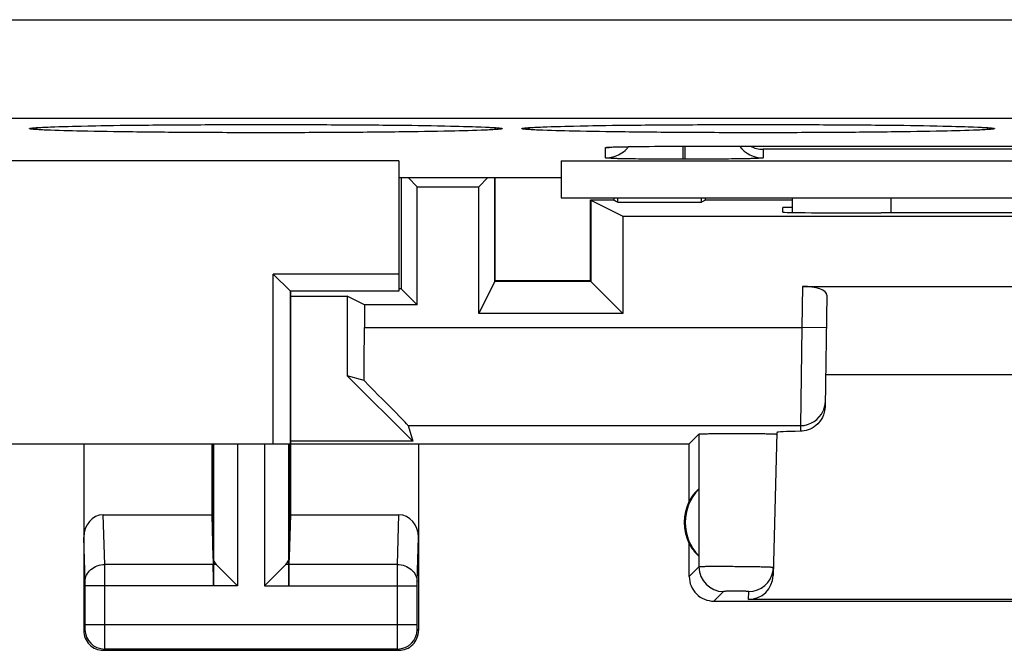
# Model space of a CAD drawing. Units: millimetres. Extents: x -22.4 to 22.4, y -24.5 to 24.5.
# Drawn here: x 0 to 10, y -24.5 to -18.1 of the extents above; entities that cross this region are included whole.
import ezdxf

# ---------------------------------------------------------------- set-up
doc = ezdxf.new("R2010")
doc.units = ezdxf.units.MM
doc.header["$LTSCALE"] = 16.335
doc.layers.get('0').update_dxf_attribs({"linetype": 'CONTINUOUS'})
for name, color, linetype in [('ASSI', 7, 'CONTINUOUS'), ('DRAFT', 7, 'CONTINUOUS'), ('RACCORDO', 7, 'CONTINUOUS')]:
    doc.layers.add(name, color=color, linetype=linetype)

msp = doc.modelspace()

# ---------------------------------------------------------------- linework, layer by layer
at = {"color": 7, "linetype": 'CONTINUOUS'}
for p, q in [((4.037, -19.787), (3.945, -19.695)), ((4.755, -19.695), (4.663, -19.787)), ((4.828, -20.744), (4.828, -19.695)), ((4.037, -19.787), (4.663, -19.787)), ((4.037, -20.987), (4.037, -19.787)), ((4.663, -21.075), (4.663, -19.787)), ((5.5, -19.9), (17, -19.9)), ((6.075, -19.944), (6.075, -19.9)), ((6.925, -19.944), (6.925, -19.9)), ((5.793, -19.922), (6.125, -20.087)), ((5.793, -19.922), (5.794, -20.744)), ((7.749, -20.045), (7.75, -20)), ((7.85, -20), (7.75, -20)), ((6.125, -20.087), (16.375, -20.087)), ((6.125, -20.087), (6.125, -21.075)), ((8.809, -20.053), (8.748, -20.053)), ((4.663, -21.075), (4.828, -20.744)), ((5.794, -20.744), (4.828, -20.744)), ((6.125, -21.075), (5.794, -20.744)), ((7.95, -20.8), (14.55, -20.8)), ((2.75, -20.9), (3.326, -20.9)), ((3.501, -20.987), (3.326, -20.9)), ((3.326, -20.9), (3.326, -21.708)), ((4.037, -20.987), (3.875, -20.825)), ((8.198, -20.891), (8.179, -22.023)), ((4.037, -20.987), (3.501, -20.987)), ((3.501, -20.987), (3.501, -21.217)), ((6.125, -21.075), (4.663, -21.075)), ((14.316, -21.7), (8.184, -21.7)), ((3.498, -21.758), (3.326, -21.708)), ((3.326, -21.708), (3.992, -22.374)), ((3.946, -22.216), (3.992, -22.374)), ((7.69, -22.284), (7.652, -23.74)), ((0.65, -22.4), (0.65, -24.3)), ((1.95, -22.4), (1.95, -23.123)), ((3.992, -22.374), (2.75, -22.374)), ((2.75, -22.4), (6.8, -22.4)), ((2.75, -22.4), (2.75, -23.123)), ((4.05, -22.4), (4.05, -24.3)), ((6.8, -22.4), (6.898, -22.302)), ((6.8, -22.982), (6.8, -22.4)), ((6.896, -22.861), (6.896, -23.539)), ((0.848, -23.123), (1.95, -23.123)), ((1.95, -23.123), (1.963, -23.558)), ((2.75, -23.123), (2.737, -23.558)), ((2.75, -23.123), (3.852, -23.123)), ((6.8, -23.75), (6.8, -23.418)), ((1.997, -23.628), (2.213, -23.844)), ((2.703, -23.628), (2.487, -23.844)), ((7.05, -24), (10.2, -24)), ((10.184, -23.984), (7.402, -23.984)), ((0.85, -24.5), (3.85, -24.5))]:
    msp.add_line(p, q, dxfattribs=at)
at = {"color": 253, "linetype": 'CONTINUOUS'}
for p, q in [((7.95, -20.8), (7.943, -21.217)), ((3.501, -21.217), (7.943, -21.217)), ((7.943, -21.217), (7.93, -22.216)), ((8.193, -21.221), (7.943, -21.217)), ((3.946, -22.216), (7.93, -22.216)), ((7.93, -22.216), (7.929, -22.272)), ((1.963, -22.4), (1.963, -23.558)), ((2.213, -22.4), (2.213, -23.844)), ((2.487, -22.4), (2.487, -23.844)), ((2.737, -22.4), (2.737, -23.558)), ((6.898, -22.302), (6.898, -23.652)), ((0.864, -23.628), (0.848, -23.123)), ((3.836, -23.628), (3.852, -23.123)), ((0.664, -23.801), (0.65, -23.352)), ((4.036, -23.801), (4.05, -23.352)), ((1.997, -23.628), (0.864, -23.628)), ((3.836, -23.628), (2.703, -23.628)), ((6.898, -23.652), (6.8, -23.75)), ((2.213, -23.844), (0.664, -23.844)), ((0.664, -24.237), (0.664, -23.844)), ((0.864, -24.237), (0.864, -23.844)), ((2.487, -23.844), (4.036, -23.844)), ((3.836, -24.237), (3.836, -23.844)), ((4.036, -24.237), (4.036, -23.844)), ((7.148, -23.902), (7.05, -24)), ((7.402, -23.984), (7.404, -23.902)), ((0.65, -24.3), (0.663, -24.287)), ((0.664, -24.237), (4.036, -24.237)), ((4.05, -24.3), (4.037, -24.287)), ((0.85, -24.5), (0.863, -24.487)), ((3.837, -24.487), (0.863, -24.487)), ((3.85, -24.5), (3.837, -24.487))]:
    msp.add_line(p, q, dxfattribs=at)
for centre, radius, start, end in [((7.93, -21.966), 0.25, 270.0028, 336.7388), ((7.148, -23.652), 0.25, 180.021, 269.979), ((0.863, -24.287), 0.2, 180.021, 269.979), ((3.837, -24.287), 0.2, 270.021, 359.979)]:
    msp.add_arc(centre, radius, start, end, dxfattribs=at)
at = {"color": 7, "linetype": 'CONTINUOUS'}
for centre, radius, start, end in [((7.25, -23.2), 0.49, 136.2077, 223.7923), ((7.25, -23.2), 0.5, 154.1581, 205.8419), ((7.404, -23.652), 0.25, 269.9922, 351.1277), ((7.406, -23.652), 0.249, 351.0627, 358.4765), ((7.05, -23.75), 0.25, 179.9997, 270.0003), ((0.85, -24.3), 0.2, 179.9997, 270.0003), ((3.85, -24.3), 0.2, 269.9997, 0.0003)]:
    msp.add_arc(centre, radius, start, end, dxfattribs=at)
for centre, major_axis, ratio, start_param, end_param in [((8.749, -20.045), (1, 0), 0.00873, 3.14136, 4.71148), ((11.25, -20.182), (14.995, 0), 0.00873, 1.40727, 1.73432), ((7.948, -20.891), (0.25, 0.001), 0.3639, -0.00732, 1.56347), ((3.483, -21.217), (0, 1), 0.01746, -2.14292, -1.5708), ((2.946, -21.217), (1, -1), 0.00617, 0.01128, 0.9925), ((8.691, -22.284), (1, 0), 0.01745, 2.43666, 3.14114), ((7.204, -23.2), (0.46, 0), 0.99499, 2.30533, 2.64482), ((0.85, -23.354), (-0.007, 0.231), 0.86593, -0.02617, 1.5359), ((3.85, -23.354), (0.007, 0.231), 0.86593, -1.5359, 0.02617), ((7.204, -23.2), (0.46, 0), 0.99499, -2.64482, -2.30533), ((2.213, -23.556), (0.25, 0), 0.57735, -3.12414, -2.61799), ((2.487, -23.556), (0.25, 0), 0.57735, -0.5236, -0.01745), ((7.402, -23.733), (0.004, 0.25), 0.99939, -3.12524, -1.58062)]:
    msp.add_ellipse(centre, major_axis=major_axis, ratio=ratio, start_param=start_param, end_param=end_param, dxfattribs=at)
at = {"color": 253, "linetype": 'CONTINUOUS'}
msp.add_open_spline([(8.18, -21.971), (8.179, -22.003), (8.172, -22.036), (8.159, -22.065)], degree=3, dxfattribs=at)
at = {"color": 7, "linetype": 'CONTINUOUS'}
for points, knots in [([(8.179, -22.023), (8.178, -22.061), (8.16, -22.133), (8.094, -22.216), (8.012, -22.262), (7.955, -22.272), (7.929, -22.272)], [0, 0, 0, 0, 0.28869, 0.5586, 0.796, 1, 1, 1, 1]), ([(6.898, -22.302), (6.899, -22.301), (6.902, -22.301), (6.907, -22.3), (6.917, -22.3), (6.93, -22.299), (6.946, -22.299), (6.973, -22.298), (7.014, -22.297), (7.071, -22.296), (7.135, -22.296), (7.206, -22.295), (7.303, -22.295), (7.4, -22.295), (7.492, -22.296), (7.552, -22.297), (7.602, -22.298), (7.642, -22.299), (7.669, -22.3), (7.683, -22.301), (7.688, -22.302)], [0, 0, 0, 0, 0.00318, 0.01076, 0.0227, 0.03894, 0.05931, 0.08362, 0.14322, 0.21561, 0.29822, 0.38808, 0.48198, 0.66844, 0.75435, 0.83121, 0.89625, 0.94718, 0.98218, 1, 1, 1, 1]), ([(7.688, -22.302), (7.688, -22.302), (7.689, -22.302), (7.69, -22.302), (7.69, -22.302)], [0, 0, 0, 0, 0.41707, 1, 1, 1, 1])]:
    msp.add_open_spline(points, degree=3, knots=knots, dxfattribs=at)
at = {"color": 253, "linetype": 'CONTINUOUS'}
for points, knots in [([(0.664, -23.801), (0.664, -23.778), (0.675, -23.732), (0.721, -23.675), (0.787, -23.637), (0.838, -23.628), (0.864, -23.628)], [0, 0, 0, 0, 0.23307, 0.47683, 0.7341, 1, 1, 1, 1]), ([(0.864, -23.844), (0.864, -23.823), (0.864, -23.751), (0.864, -23.678), (0.864, -23.628)], [0, 0, 0, 0, 0.29886, 1, 1, 1, 1]), ([(3.836, -23.844), (3.836, -23.823), (3.836, -23.751), (3.836, -23.678), (3.836, -23.628)], [0, 0, 0, 0, 0.29879, 1, 1, 1, 1]), ([(3.836, -23.628), (3.862, -23.628), (3.913, -23.637), (3.979, -23.675), (4.025, -23.732), (4.036, -23.778), (4.036, -23.801)], [0, 0, 0, 0, 0.2659, 0.52317, 0.76693, 1, 1, 1, 1]), ([(7.654, -23.658), (7.654, -23.658), (7.653, -23.658), (7.652, -23.658), (7.65, -23.657), (7.645, -23.657), (7.637, -23.657), (7.625, -23.656), (7.609, -23.655), (7.59, -23.655), (7.568, -23.654), (7.534, -23.653), (7.485, -23.652), (7.421, -23.651), (7.352, -23.65), (7.28, -23.65), (7.207, -23.649), (7.137, -23.649), (7.073, -23.649), (7.016, -23.649), (6.974, -23.649), (6.947, -23.65), (6.93, -23.65), (6.917, -23.65), (6.908, -23.651), (6.902, -23.651), (6.899, -23.651), (6.898, -23.652)], [0, 0, 0, 0, 0.00069, 0.0025, 0.00549, 0.00965, 0.02144, 0.03779, 0.05854, 0.0835, 0.11242, 0.14503, 0.22005, 0.30572, 0.39877, 0.49567, 0.59274, 0.68629, 0.77276, 0.84886, 0.91172, 0.9374, 0.95893, 0.97608, 0.98871, 0.9967, 1, 1, 1, 1]), ([(0.664, -23.844), (0.664, -23.84), (0.664, -23.826), (0.664, -23.811), (0.664, -23.801)], [0, 0, 0, 0, 0.29885, 1, 1, 1, 1]), ([(4.036, -23.844), (4.036, -23.84), (4.036, -23.826), (4.036, -23.811), (4.036, -23.801)], [0, 0, 0, 0, 0.29879, 1, 1, 1, 1]), ([(7.404, -23.902), (7.404, -23.902), (7.403, -23.902), (7.402, -23.901), (7.398, -23.901), (7.394, -23.901), (7.389, -23.901), (7.38, -23.9), (7.366, -23.9), (7.347, -23.9), (7.325, -23.9), (7.302, -23.9), (7.269, -23.9), (7.237, -23.9), (7.207, -23.9), (7.188, -23.9), (7.172, -23.9), (7.161, -23.901), (7.155, -23.901), (7.151, -23.901), (7.149, -23.902), (7.148, -23.902), (7.148, -23.902)], [0, 0, 0, 0, 0.00251, 0.00965, 0.02145, 0.0378, 0.05854, 0.08349, 0.14501, 0.22002, 0.30568, 0.39871, 0.4956, 0.68619, 0.77266, 0.84876, 0.91162, 0.95885, 0.97601, 0.98865, 0.99666, 1, 1, 1, 1]), ([(0.663, -24.287), (0.663, -24.287), (0.663, -24.285), (0.664, -24.282), (0.664, -24.278), (0.664, -24.271), (0.664, -24.264), (0.664, -24.252), (0.664, -24.243), (0.664, -24.237)], [0, 0, 0, 0, 0.0224, 0.08138, 0.17482, 0.29928, 0.45, 0.6214, 1, 1, 1, 1]), ([(0.863, -24.487), (0.863, -24.485), (0.863, -24.478), (0.864, -24.464), (0.864, -24.441), (0.864, -24.41), (0.864, -24.373), (0.864, -24.314), (0.864, -24.268), (0.864, -24.237)], [0, 0, 0, 0, 0.02221, 0.08116, 0.1746, 0.2991, 0.44986, 0.62131, 1, 1, 1, 1]), ([(3.837, -24.487), (3.837, -24.485), (3.837, -24.478), (3.836, -24.464), (3.836, -24.441), (3.836, -24.41), (3.836, -24.373), (3.836, -24.314), (3.836, -24.268), (3.836, -24.237)], [0, 0, 0, 0, 0.02216, 0.08104, 0.17447, 0.29893, 0.44974, 0.62125, 1, 1, 1, 1]), ([(4.037, -24.287), (4.037, -24.287), (4.037, -24.285), (4.036, -24.282), (4.036, -24.278), (4.036, -24.271), (4.036, -24.264), (4.036, -24.252), (4.036, -24.243), (4.036, -24.237)], [0, 0, 0, 0, 0.02239, 0.08133, 0.17475, 0.29917, 0.44994, 0.62138, 1, 1, 1, 1])]:
    msp.add_open_spline(points, degree=3, knots=knots, dxfattribs=at)
at = {"layer": 'ASSI', "color": 253, "linetype": 'CONTINUOUS'}
for p, q in [((-20.531, -18.089), (20.531, -18.089)), ((-20.531, -19.089), (20.531, -19.089)), ((5.95, -19.494), (5.95, -19.389)), ((6.74, -19.508), (6.74, -19.375)), ((6.75, -19.375), (6.75, -19.375)), ((6.76, -19.508), (6.76, -19.375)), ((12.95, -19.407), (7.55, -19.407)), ((7.55, -19.407), (7.55, -19.494)), ((6.76, -19.508), (6.74, -19.508)), ((8.85, -20.053), (8.85, -19.9)), ((7.95, -20.8), (7.943, -21.217)), ((3.501, -21.217), (7.943, -21.217)), ((7.943, -21.217), (7.93, -22.216)), ((8.193, -21.221), (7.943, -21.217)), ((3.946, -22.216), (7.93, -22.216)), ((7.93, -22.216), (7.929, -22.272)), ((6.898, -22.302), (6.898, -23.652)), ((0.864, -23.628), (0.848, -23.123)), ((3.836, -23.628), (3.852, -23.123)), ((0.664, -23.801), (0.65, -23.352)), ((4.036, -23.801), (4.05, -23.352)), ((1.965, -23.628), (0.864, -23.628)), ((3.836, -23.628), (2.735, -23.628)), ((6.898, -23.652), (6.8, -23.75)), ((1.967, -23.844), (0.664, -23.844)), ((0.664, -24.237), (0.664, -23.844)), ((0.864, -24.237), (0.864, -23.844)), ((2.733, -23.844), (4.036, -23.844)), ((3.836, -24.237), (3.836, -23.844)), ((4.036, -24.237), (4.036, -23.844)), ((7.148, -23.902), (7.05, -24)), ((7.402, -23.984), (7.404, -23.902)), ((0.65, -24.3), (0.663, -24.287)), ((0.664, -24.237), (4.036, -24.237)), ((4.05, -24.3), (4.037, -24.287)), ((0.85, -24.5), (0.863, -24.487)), ((3.837, -24.487), (0.863, -24.487)), ((3.85, -24.5), (3.837, -24.487))]:
    msp.add_line(p, q, dxfattribs=at)
at = {"layer": 'ASSI', "color": 7, "linetype": 'CONTINUOUS'}
for p, q in [((0.185, -19.186), (0.198, -19.185)), ((0.198, -19.185), (0.214, -19.184)), ((0.214, -19.184), (0.233, -19.183)), ((0.233, -19.183), (0.254, -19.182)), ((0.254, -19.182), (0.29, -19.18)), ((0.29, -19.18), (0.332, -19.179)), ((0.332, -19.179), (0.397, -19.176)), ((0.397, -19.176), (0.474, -19.174)), ((0.474, -19.174), (0.587, -19.171)), ((0.587, -19.171), (0.774, -19.167)), ((0.774, -19.167), (1.029, -19.163)), ((1.029, -19.163), (1.365, -19.159)), ((1.365, -19.159), (1.748, -19.157)), ((1.748, -19.157), (2.168, -19.155)), ((2.168, -19.155), (2.615, -19.155)), ((2.615, -19.155), (3.018, -19.155)), ((3.018, -19.155), (3.409, -19.158)), ((3.409, -19.158), (3.77, -19.161)), ((3.77, -19.161), (4.086, -19.165)), ((4.086, -19.165), (4.318, -19.169)), ((4.318, -19.169), (4.457, -19.172)), ((4.457, -19.172), (4.552, -19.175)), ((4.552, -19.175), (4.634, -19.177)), ((4.634, -19.177), (4.686, -19.179)), ((4.686, -19.179), (4.73, -19.181)), ((4.73, -19.181), (4.756, -19.182)), ((4.756, -19.182), (4.779, -19.184)), ((5.185, -19.186), (5.198, -19.185)), ((5.198, -19.185), (5.214, -19.184)), ((5.214, -19.184), (5.233, -19.183)), ((5.233, -19.183), (5.254, -19.182)), ((5.254, -19.182), (5.29, -19.18)), ((5.29, -19.18), (5.332, -19.179)), ((5.332, -19.179), (5.397, -19.176)), ((5.397, -19.176), (5.474, -19.174)), ((5.474, -19.174), (5.587, -19.171)), ((5.587, -19.171), (5.774, -19.167)), ((5.774, -19.167), (6.029, -19.163)), ((6.029, -19.163), (6.365, -19.159)), ((6.365, -19.159), (6.748, -19.157)), ((6.748, -19.157), (7.168, -19.155)), ((7.168, -19.155), (7.615, -19.155)), ((7.615, -19.155), (8.018, -19.155)), ((8.018, -19.155), (8.409, -19.158)), ((8.409, -19.158), (8.77, -19.161)), ((8.77, -19.161), (9.086, -19.165)), ((9.086, -19.165), (9.318, -19.169)), ((9.318, -19.169), (9.457, -19.172)), ((9.457, -19.172), (9.552, -19.175)), ((9.552, -19.175), (9.634, -19.177)), ((9.634, -19.177), (9.686, -19.179)), ((9.686, -19.179), (9.73, -19.181)), ((9.73, -19.181), (9.756, -19.182)), ((9.756, -19.182), (9.779, -19.184)), ((5.991, -19.385), (5.992, -19.385)), ((6.004, -19.385), (6.015, -19.384)), ((6.015, -19.384), (6.029, -19.383)), ((6.029, -19.383), (6.045, -19.383)), ((6.045, -19.383), (6.075, -19.382)), ((6.075, -19.382), (6.111, -19.381)), ((6.111, -19.381), (6.168, -19.38)), ((6.168, -19.38), (6.254, -19.378)), ((6.254, -19.378), (6.377, -19.377)), ((6.377, -19.377), (6.544, -19.376)), ((6.544, -19.376), (13.75, -19.375)), ((3.85, -19.525), (-3.675, -19.525)), ((3.85, -19.525), (3.85, -20.85)), ((5.5, -19.525), (17, -19.525)), ((5.5, -19.525), (5.5, -19.9)), ((6.74, -19.508), (6.708, -19.508)), ((3.85, -19.695), (5.5, -19.695)), ((3.874, -19.695), (3.874, -19.757)), ((4.037, -19.787), (3.945, -19.695)), ((4.755, -19.695), (4.663, -19.787)), ((4.825, -20.749), (4.826, -19.695)), ((3.874, -19.757), (3.874, -20.558)), ((4.037, -19.787), (4.663, -19.787)), ((4.037, -20.987), (4.037, -19.787)), ((4.663, -21.075), (4.663, -19.787)), ((5.5, -19.9), (17, -19.9)), ((6.075, -19.944), (6.075, -19.9)), ((6.925, -19.944), (6.925, -19.9)), ((7.85, -20.048), (7.85, -19.9)), ((5.799, -19.924), (6.125, -20.087)), ((5.799, -19.924), (5.799, -20.749)), ((6.035, -19.924), (5.799, -19.924)), ((6.035, -19.9), (6.035, -19.924)), ((6.035, -19.924), (6.075, -19.944)), ((6.075, -19.944), (6.925, -19.944)), ((6.964, -19.924), (6.925, -19.944)), ((6.964, -19.924), (6.964, -19.9)), ((7.85, -19.924), (6.964, -19.924)), ((7.749, -20.045), (7.75, -20)), ((7.85, -20), (7.75, -20)), ((6.125, -20.087), (16.375, -20.087)), ((6.125, -20.087), (6.125, -21.075)), ((8.809, -20.053), (8.748, -20.053)), ((3.874, -20.558), (3.875, -20.691)), ((3.85, -20.675), (2.575, -20.675)), ((2.75, -20.85), (2.575, -20.675)), ((2.575, -22.4), (2.575, -20.675)), ((3.875, -20.691), (3.875, -20.825)), ((4.825, -20.749), (4.663, -21.075)), ((5.799, -20.749), (4.825, -20.749)), ((6.125, -21.075), (5.799, -20.749)), ((7.95, -20.8), (14.55, -20.8)), ((3.85, -20.85), (2.75, -20.85)), ((2.75, -20.85), (2.75, -23.123)), ((2.75, -20.9), (3.326, -20.9)), ((3.501, -20.987), (3.326, -20.9)), ((3.326, -20.9), (3.326, -21.708)), ((3.875, -20.825), (3.85, -20.825)), ((4.037, -20.987), (3.875, -20.825)), ((8.198, -20.891), (8.179, -22.023)), ((4.037, -20.987), (3.501, -20.987)), ((3.501, -20.987), (3.501, -21.217)), ((6.125, -21.075), (4.663, -21.075)), ((14.316, -21.7), (8.184, -21.7)), ((3.498, -21.758), (3.326, -21.708)), ((3.326, -21.708), (3.992, -22.374)), ((3.946, -22.216), (3.992, -22.374)), ((7.69, -22.284), (7.652, -23.74)), ((-6.8, -22.4), (6.8, -22.4)), ((0.65, -22.4), (0.65, -24.3)), ((1.95, -22.4), (1.95, -23.123)), ((1.967, -22.4), (1.967, -23.844)), ((2.733, -23.844), (2.733, -22.4)), ((3.992, -22.374), (2.75, -22.374)), ((4.05, -22.4), (4.05, -24.3)), ((6.8, -22.4), (6.898, -22.302)), ((6.8, -22.982), (6.8, -22.4)), ((6.896, -22.861), (6.896, -23.539)), ((0.848, -23.123), (1.95, -23.123)), ((1.95, -23.123), (1.965, -23.628)), ((2.75, -23.123), (2.735, -23.628)), ((2.75, -23.123), (3.852, -23.123)), ((6.8, -23.75), (6.8, -23.418)), ((7.05, -24), (10.2, -24)), ((10.184, -23.984), (7.402, -23.984)), ((0.85, -24.5), (3.85, -24.5))]:
    msp.add_line(p, q, dxfattribs=at)
for points in [[(0.16, -19.188), (0.16, -19.188), (0.161, -19.188), (0.163, -19.188), (0.166, -19.188), (0.169, -19.187), (0.174, -19.187), (0.179, -19.187), (0.185, -19.186)], [(4.779, -19.184), (4.798, -19.185), (4.806, -19.185), (4.814, -19.186), (4.821, -19.186), (4.826, -19.187), (4.831, -19.187), (4.835, -19.188), (4.836, -19.188)], [(5.16, -19.188), (5.16, -19.188), (5.161, -19.188), (5.163, -19.188), (5.166, -19.188), (5.169, -19.187), (5.174, -19.187), (5.179, -19.187), (5.185, -19.186)], [(9.779, -19.184), (9.798, -19.185), (9.806, -19.185), (9.814, -19.186), (9.821, -19.186), (9.826, -19.187), (9.831, -19.187), (9.835, -19.188), (9.836, -19.188)], [(5.992, -19.385), (5.994, -19.385), (5.996, -19.385), (6, -19.385), (6.004, -19.385)]]:
    msp.add_lwpolyline(points, dxfattribs=at)
at = {"layer": 'ASSI', "color": 253, "linetype": 'CONTINUOUS'}
for centre, radius, start, end in [((5.95, -19.09), 0.299, 270.035, 279.2082), ((7.93, -21.966), 0.25, 270.0028, 336.7388), ((7.148, -23.652), 0.25, 180.021, 269.979), ((0.863, -24.287), 0.2, 180.021, 269.979), ((3.837, -24.287), 0.2, 270.021, 359.979)]:
    msp.add_arc(centre, radius, start, end, dxfattribs=at)
at = {"layer": 'ASSI', "color": 7, "linetype": 'CONTINUOUS'}
for centre, radius, start, end in [((5.95, -19.194), 0.3, 315.0056, 321.8406), ((7.55, -19.194), 0.3, 217.1618, 270.0047), ((7.555, -19.104), 0.303, 243.6883, 268.9791), ((5.95, -19.194), 0.3, 269.9956, 300.0027), ((5.949, -19.193), 0.302, 300.035, 314.9513), ((7.25, -23.2), 0.49, 136.2077, 223.7923), ((7.25, -23.2), 0.5, 154.1581, 205.8419), ((7.404, -23.652), 0.25, 269.9922, 351.1277), ((7.406, -23.652), 0.249, 351.0627, 358.4765), ((7.05, -23.75), 0.25, 179.9997, 270.0003), ((0.85, -24.3), 0.2, 179.9997, 270.0003), ((3.85, -24.3), 0.2, 269.9997, 0.0003)]:
    msp.add_arc(centre, radius, start, end, dxfattribs=at)
for centre, major_axis, ratio, start_param, end_param in [((8.749, -20.045), (1, 0), 0.00873, 3.14136, 4.71148), ((11.25, -20.182), (14.995, 0), 0.00873, 1.40727, 1.73432), ((7.948, -20.891), (0.25, 0.001), 0.3639, -0.00732, 1.56347), ((3.483, -21.217), (0, 1), 0.01746, -2.14292, -1.5708), ((2.946, -21.217), (1, -1), 0.00617, 0.01128, 0.9925), ((8.691, -22.284), (1, 0), 0.01745, 2.43666, 3.14114), ((7.204, -23.2), (0.46, 0), 0.99499, 2.30533, 2.64482), ((0.85, -23.354), (-0.007, 0.231), 0.86593, -0.02617, 1.5359), ((3.85, -23.354), (0.007, 0.231), 0.86593, -1.5359, 0.02617), ((7.204, -23.2), (0.46, 0), 0.99499, -2.64482, -2.30533), ((1.963, -23.844), (0, 0.25), 0.01746, -1.5708, -0.5236), ((2.737, -23.844), (0, 0.25), 0.01746, 0.5236, 1.5708), ((7.402, -23.733), (0.004, 0.25), 0.99939, -3.12524, -1.58062)]:
    msp.add_ellipse(centre, major_axis=major_axis, ratio=ratio, start_param=start_param, end_param=end_param, dxfattribs=at)
at = {"layer": 'ASSI', "color": 253, "linetype": 'CONTINUOUS'}
for points, knots in [([(0.1, -19.196), (0.1, -19.195), (0.105, -19.194), (0.112, -19.192), (0.126, -19.19), (0.144, -19.188), (0.168, -19.186), (0.21, -19.184), (0.244, -19.182), (0.268, -19.181)], [0, 0, 0, 0, 0.01963, 0.06811, 0.14713, 0.25689, 0.39735, 0.56833, 1, 1, 1, 1]), ([(0.268, -19.212), (0.243, -19.211), (0.209, -19.209), (0.168, -19.206), (0.144, -19.204), (0.126, -19.203), (0.112, -19.201), (0.105, -19.199), (0.1, -19.197), (0.1, -19.196)], [0, 0, 0, 0, 0.43167, 0.60265, 0.74312, 0.85289, 0.93192, 0.98039, 1, 1, 1, 1]), ([(0.268, -19.181), (0.387, -19.176), (0.681, -19.168), (1.19, -19.16), (1.815, -19.156), (2.5, -19.154), (3.186, -19.156), (3.81, -19.16), (4.319, -19.168), (4.613, -19.176), (4.732, -19.181)], [0, 0, 0, 0, 0.08028, 0.1977, 0.34188, 0.50006, 0.65823, 0.80239, 0.91977, 1, 1, 1, 1]), ([(4.732, -19.181), (4.757, -19.182), (4.791, -19.184), (4.832, -19.186), (4.856, -19.188), (4.874, -19.19), (4.888, -19.192), (4.895, -19.194), (4.9, -19.195), (4.9, -19.196)], [0, 0, 0, 0, 0.43167, 0.60264, 0.74311, 0.85288, 0.93191, 0.98038, 1, 1, 1, 1]), ([(4.9, -19.196), (4.9, -19.197), (4.895, -19.199), (4.888, -19.201), (4.874, -19.203), (4.856, -19.204), (4.832, -19.206), (4.79, -19.209), (4.756, -19.211), (4.732, -19.212)], [0, 0, 0, 0, 0.01962, 0.06809, 0.14712, 0.25688, 0.39735, 0.56832, 1, 1, 1, 1]), ([(5.1, -19.196), (5.1, -19.195), (5.105, -19.194), (5.112, -19.192), (5.126, -19.19), (5.144, -19.188), (5.168, -19.186), (5.21, -19.184), (5.244, -19.182), (5.268, -19.181)], [0, 0, 0, 0, 0.01963, 0.06811, 0.14713, 0.25689, 0.39735, 0.56833, 1, 1, 1, 1]), ([(5.268, -19.212), (5.243, -19.211), (5.209, -19.209), (5.168, -19.206), (5.144, -19.204), (5.126, -19.203), (5.112, -19.201), (5.105, -19.199), (5.1, -19.197), (5.1, -19.196)], [0, 0, 0, 0, 0.43167, 0.60265, 0.74312, 0.85289, 0.93192, 0.98039, 1, 1, 1, 1]), ([(5.268, -19.181), (5.387, -19.176), (5.681, -19.168), (6.19, -19.16), (6.815, -19.156), (7.5, -19.154), (8.186, -19.156), (8.81, -19.16), (9.319, -19.168), (9.613, -19.176), (9.732, -19.181)], [0, 0, 0, 0, 0.08028, 0.1977, 0.34188, 0.50006, 0.65823, 0.80239, 0.91977, 1, 1, 1, 1]), ([(9.732, -19.181), (9.757, -19.182), (9.791, -19.184), (9.832, -19.186), (9.856, -19.188), (9.874, -19.19), (9.888, -19.192), (9.895, -19.194), (9.9, -19.195), (9.9, -19.196)], [0, 0, 0, 0, 0.43167, 0.60264, 0.74311, 0.85288, 0.93191, 0.98038, 1, 1, 1, 1]), ([(9.9, -19.196), (9.9, -19.197), (9.895, -19.199), (9.888, -19.201), (9.874, -19.203), (9.856, -19.204), (9.832, -19.206), (9.79, -19.209), (9.756, -19.211), (9.732, -19.212)], [0, 0, 0, 0, 0.01962, 0.06809, 0.14712, 0.25688, 0.39735, 0.56832, 1, 1, 1, 1]), ([(4.732, -19.212), (4.613, -19.217), (4.319, -19.224), (3.81, -19.232), (3.185, -19.237), (2.5, -19.239), (1.814, -19.237), (1.19, -19.232), (0.681, -19.224), (0.387, -19.217), (0.268, -19.212)], [0, 0, 0, 0, 0.08028, 0.1977, 0.34188, 0.50006, 0.65823, 0.80239, 0.91977, 1, 1, 1, 1]), ([(9.732, -19.212), (9.613, -19.217), (9.319, -19.224), (8.81, -19.232), (8.185, -19.237), (7.5, -19.239), (6.814, -19.237), (6.19, -19.232), (5.681, -19.224), (5.387, -19.217), (5.268, -19.212)], [0, 0, 0, 0, 0.08028, 0.1977, 0.34188, 0.50006, 0.65823, 0.80239, 0.91977, 1, 1, 1, 1]), ([(5.95, -19.389), (5.95, -19.389), (5.951, -19.388), (5.954, -19.388), (5.958, -19.387), (5.966, -19.386), (5.981, -19.385), (6.003, -19.384), (6.032, -19.383), (6.066, -19.382), (6.105, -19.381), (6.134, -19.38), (6.149, -19.38)], [0, 0, 0, 0, 0.00515, 0.01774, 0.03827, 0.0668, 0.14767, 0.25984, 0.40241, 0.57425, 0.77399, 1, 1, 1, 1]), ([(6.149, -19.38), (6.19, -19.379), (6.391, -19.376), (6.591, -19.375), (6.75, -19.375)], [0, 0, 0, 0, 0.20777, 1, 1, 1, 1]), ([(0.664, -23.801), (0.664, -23.778), (0.675, -23.732), (0.721, -23.675), (0.787, -23.637), (0.838, -23.628), (0.864, -23.628)], [0, 0, 0, 0, 0.23307, 0.47683, 0.7341, 1, 1, 1, 1]), ([(0.864, -23.844), (0.864, -23.823), (0.864, -23.751), (0.864, -23.678), (0.864, -23.628)], [0, 0, 0, 0, 0.29886, 1, 1, 1, 1]), ([(3.836, -23.844), (3.836, -23.823), (3.836, -23.751), (3.836, -23.678), (3.836, -23.628)], [0, 0, 0, 0, 0.29879, 1, 1, 1, 1]), ([(3.836, -23.628), (3.862, -23.628), (3.913, -23.637), (3.979, -23.675), (4.025, -23.732), (4.036, -23.778), (4.036, -23.801)], [0, 0, 0, 0, 0.2659, 0.52317, 0.76693, 1, 1, 1, 1]), ([(7.654, -23.658), (7.654, -23.658), (7.653, -23.658), (7.652, -23.658), (7.65, -23.657), (7.645, -23.657), (7.637, -23.657), (7.625, -23.656), (7.609, -23.655), (7.59, -23.655), (7.568, -23.654), (7.534, -23.653), (7.485, -23.652), (7.421, -23.651), (7.352, -23.65), (7.28, -23.65), (7.207, -23.649), (7.137, -23.649), (7.073, -23.649), (7.016, -23.649), (6.974, -23.649), (6.947, -23.65), (6.93, -23.65), (6.917, -23.65), (6.908, -23.651), (6.902, -23.651), (6.899, -23.651), (6.898, -23.652)], [0, 0, 0, 0, 0.00069, 0.0025, 0.00549, 0.00965, 0.02144, 0.03779, 0.05854, 0.0835, 0.11242, 0.14503, 0.22005, 0.30572, 0.39877, 0.49567, 0.59274, 0.68629, 0.77276, 0.84886, 0.91172, 0.9374, 0.95893, 0.97608, 0.98871, 0.9967, 1, 1, 1, 1]), ([(0.664, -23.844), (0.664, -23.84), (0.664, -23.826), (0.664, -23.811), (0.664, -23.801)], [0, 0, 0, 0, 0.29885, 1, 1, 1, 1]), ([(4.036, -23.844), (4.036, -23.84), (4.036, -23.826), (4.036, -23.811), (4.036, -23.801)], [0, 0, 0, 0, 0.29879, 1, 1, 1, 1]), ([(7.404, -23.902), (7.404, -23.902), (7.403, -23.902), (7.402, -23.901), (7.398, -23.901), (7.394, -23.901), (7.389, -23.901), (7.38, -23.9), (7.366, -23.9), (7.347, -23.9), (7.325, -23.9), (7.302, -23.9), (7.269, -23.9), (7.237, -23.9), (7.207, -23.9), (7.188, -23.9), (7.172, -23.9), (7.161, -23.901), (7.155, -23.901), (7.151, -23.901), (7.149, -23.902), (7.148, -23.902), (7.148, -23.902)], [0, 0, 0, 0, 0.00251, 0.00965, 0.02145, 0.0378, 0.05854, 0.08349, 0.14501, 0.22002, 0.30568, 0.39871, 0.4956, 0.68619, 0.77266, 0.84876, 0.91162, 0.95885, 0.97601, 0.98865, 0.99666, 1, 1, 1, 1]), ([(0.663, -24.287), (0.663, -24.287), (0.663, -24.285), (0.664, -24.282), (0.664, -24.278), (0.664, -24.271), (0.664, -24.264), (0.664, -24.252), (0.664, -24.243), (0.664, -24.237)], [0, 0, 0, 0, 0.0224, 0.08138, 0.17482, 0.29928, 0.45, 0.6214, 1, 1, 1, 1]), ([(0.863, -24.487), (0.863, -24.485), (0.863, -24.478), (0.864, -24.464), (0.864, -24.441), (0.864, -24.41), (0.864, -24.373), (0.864, -24.314), (0.864, -24.268), (0.864, -24.237)], [0, 0, 0, 0, 0.02221, 0.08116, 0.1746, 0.2991, 0.44986, 0.62131, 1, 1, 1, 1]), ([(3.837, -24.487), (3.837, -24.485), (3.837, -24.478), (3.836, -24.464), (3.836, -24.441), (3.836, -24.41), (3.836, -24.373), (3.836, -24.314), (3.836, -24.268), (3.836, -24.237)], [0, 0, 0, 0, 0.02216, 0.08104, 0.17447, 0.29893, 0.44974, 0.62125, 1, 1, 1, 1]), ([(4.037, -24.287), (4.037, -24.287), (4.037, -24.285), (4.036, -24.282), (4.036, -24.278), (4.036, -24.271), (4.036, -24.264), (4.036, -24.252), (4.036, -24.243), (4.036, -24.237)], [0, 0, 0, 0, 0.02239, 0.08133, 0.17475, 0.29917, 0.44994, 0.62138, 1, 1, 1, 1])]:
    msp.add_open_spline(points, degree=3, knots=knots, dxfattribs=at)
at = {"layer": 'ASSI', "color": 7, "linetype": 'CONTINUOUS'}
for points, knots in [([(6.708, -19.508), (6.658, -19.508), (6.561, -19.508), (6.419, -19.507), (6.29, -19.506), (6.192, -19.504), (6.122, -19.503), (6.078, -19.502), (6.041, -19.501), (6.009, -19.499), (5.985, -19.498), (5.968, -19.497), (5.959, -19.496), (5.954, -19.496), (5.952, -19.495), (5.95, -19.494), (5.95, -19.494)], [0, 0, 0, 0, 0.19709, 0.38546, 0.55823, 0.70911, 0.77458, 0.83258, 0.88259, 0.92415, 0.95689, 0.98052, 0.98886, 0.99486, 0.99853, 1, 1, 1, 1]), ([(7.55, -19.494), (7.55, -19.495), (7.548, -19.495), (7.546, -19.496), (7.541, -19.496), (7.531, -19.497), (7.514, -19.498), (7.488, -19.5), (7.455, -19.501), (7.415, -19.502), (7.369, -19.503), (7.296, -19.504), (7.193, -19.506), (7.058, -19.507), (6.912, -19.508), (6.811, -19.508), (6.76, -19.508)], [0, 0, 0, 0, 0.00148, 0.00518, 0.01124, 0.01967, 0.04355, 0.07662, 0.11857, 0.16901, 0.22745, 0.29333, 0.4448, 0.6176, 0.80507, 1, 1, 1, 1]), ([(8.179, -22.023), (8.178, -22.061), (8.16, -22.133), (8.094, -22.216), (8.012, -22.262), (7.955, -22.272), (7.929, -22.272)], [0, 0, 0, 0, 0.28869, 0.5586, 0.796, 1, 1, 1, 1]), ([(6.898, -22.302), (6.899, -22.301), (6.902, -22.301), (6.907, -22.3), (6.917, -22.3), (6.93, -22.299), (6.946, -22.299), (6.973, -22.298), (7.014, -22.297), (7.071, -22.296), (7.135, -22.296), (7.206, -22.295), (7.303, -22.295), (7.4, -22.295), (7.492, -22.296), (7.552, -22.297), (7.602, -22.298), (7.642, -22.299), (7.669, -22.3), (7.683, -22.301), (7.688, -22.302)], [0, 0, 0, 0, 0.00318, 0.01076, 0.0227, 0.03894, 0.05931, 0.08362, 0.14322, 0.21561, 0.29822, 0.38808, 0.48198, 0.66844, 0.75435, 0.83121, 0.89625, 0.94718, 0.98218, 1, 1, 1, 1]), ([(7.688, -22.302), (7.688, -22.302), (7.689, -22.302), (7.69, -22.302), (7.69, -22.302)], [0, 0, 0, 0, 0.41707, 1, 1, 1, 1])]:
    msp.add_open_spline(points, degree=3, knots=knots, dxfattribs=at)
at = {"layer": 'ASSI', "color": 253, "linetype": 'CONTINUOUS'}
msp.add_open_spline([(8.18, -21.971), (8.179, -22.003), (8.172, -22.036), (8.159, -22.065)], degree=3, dxfattribs=at)
at = {"layer": 'DRAFT', "color": 7, "linetype": 'CONTINUOUS'}
for p, q in [((3.85, -19.525), (-3.675, -19.525)), ((3.85, -19.525), (3.85, -20.85)), ((5.5, -19.525), (17, -19.525)), ((5.5, -19.525), (5.5, -19.9)), ((3.85, -19.695), (5.5, -19.695)), ((6.03, -19.922), (6.075, -19.944)), ((6.075, -19.944), (6.925, -19.944)), ((6.97, -19.922), (6.925, -19.944)), ((3.85, -20.675), (2.575, -20.675)), ((2.75, -20.85), (2.575, -20.675)), ((2.575, -22.4), (2.575, -20.675)), ((3.85, -20.85), (2.75, -20.85)), ((2.75, -22.4), (2.75, -20.85)), ((-2.75, -22.4), (2.75, -22.4))]:
    msp.add_line(p, q, dxfattribs=at)
at = {"layer": 'RACCORDO', "color": 253, "linetype": 'CONTINUOUS'}
for p, q in [((-20.531, -18.089), (20.531, -18.089)), ((-20.531, -19.089), (20.531, -19.089)), ((5.95, -19.494), (5.95, -19.389)), ((6.74, -19.508), (6.74, -19.375)), ((6.75, -19.375), (6.75, -19.375)), ((6.76, -19.508), (6.76, -19.375)), ((12.95, -19.407), (7.55, -19.407)), ((7.55, -19.407), (7.55, -19.494)), ((6.76, -19.508), (6.74, -19.508)), ((8.85, -20.053), (8.85, -19.9))]:
    msp.add_line(p, q, dxfattribs=at)
at = {"layer": 'RACCORDO', "color": 7, "linetype": 'CONTINUOUS'}
for p, q in [((0.185, -19.186), (0.198, -19.185)), ((0.198, -19.185), (0.214, -19.184)), ((0.214, -19.184), (0.233, -19.183)), ((0.233, -19.183), (0.254, -19.182)), ((0.254, -19.182), (0.29, -19.18)), ((0.29, -19.18), (0.332, -19.179)), ((0.332, -19.179), (0.397, -19.176)), ((0.397, -19.176), (0.474, -19.174)), ((0.474, -19.174), (0.587, -19.171)), ((0.587, -19.171), (0.774, -19.167)), ((0.774, -19.167), (1.029, -19.163)), ((1.029, -19.163), (1.365, -19.159)), ((1.365, -19.159), (1.748, -19.157)), ((1.748, -19.157), (2.168, -19.155)), ((2.168, -19.155), (2.615, -19.155)), ((2.615, -19.155), (3.018, -19.155)), ((3.018, -19.155), (3.409, -19.158)), ((3.409, -19.158), (3.77, -19.161)), ((3.77, -19.161), (4.086, -19.165)), ((4.086, -19.165), (4.318, -19.169)), ((4.318, -19.169), (4.457, -19.172)), ((4.457, -19.172), (4.552, -19.175)), ((4.552, -19.175), (4.634, -19.177)), ((4.634, -19.177), (4.686, -19.179)), ((4.686, -19.179), (4.73, -19.181)), ((4.73, -19.181), (4.756, -19.182)), ((4.756, -19.182), (4.779, -19.184)), ((5.185, -19.186), (5.198, -19.185)), ((5.198, -19.185), (5.214, -19.184)), ((5.214, -19.184), (5.233, -19.183)), ((5.233, -19.183), (5.254, -19.182)), ((5.254, -19.182), (5.29, -19.18)), ((5.29, -19.18), (5.332, -19.179)), ((5.332, -19.179), (5.397, -19.176)), ((5.397, -19.176), (5.474, -19.174)), ((5.474, -19.174), (5.587, -19.171)), ((5.587, -19.171), (5.774, -19.167)), ((5.774, -19.167), (6.029, -19.163)), ((6.029, -19.163), (6.365, -19.159)), ((6.365, -19.159), (6.748, -19.157)), ((6.748, -19.157), (7.168, -19.155)), ((7.168, -19.155), (7.615, -19.155)), ((7.615, -19.155), (8.018, -19.155)), ((8.018, -19.155), (8.409, -19.158)), ((8.409, -19.158), (8.77, -19.161)), ((8.77, -19.161), (9.086, -19.165)), ((9.086, -19.165), (9.318, -19.169)), ((9.318, -19.169), (9.457, -19.172)), ((9.457, -19.172), (9.552, -19.175)), ((9.552, -19.175), (9.634, -19.177)), ((9.634, -19.177), (9.686, -19.179)), ((9.686, -19.179), (9.73, -19.181)), ((9.73, -19.181), (9.756, -19.182)), ((9.756, -19.182), (9.779, -19.184)), ((5.991, -19.385), (5.992, -19.385)), ((6.004, -19.385), (6.015, -19.384)), ((6.015, -19.384), (6.029, -19.383)), ((6.029, -19.383), (6.045, -19.383)), ((6.045, -19.383), (6.075, -19.382)), ((6.075, -19.382), (6.111, -19.381)), ((6.111, -19.381), (6.168, -19.38)), ((6.168, -19.38), (6.254, -19.378)), ((6.254, -19.378), (6.377, -19.377)), ((6.377, -19.377), (6.544, -19.376)), ((6.544, -19.376), (13.75, -19.375)), ((6.74, -19.508), (6.708, -19.508)), ((7.85, -20.048), (7.85, -19.9))]:
    msp.add_line(p, q, dxfattribs=at)
for points in [[(0.16, -19.188), (0.16, -19.188), (0.161, -19.188), (0.163, -19.188), (0.166, -19.188), (0.169, -19.187), (0.174, -19.187), (0.179, -19.187), (0.185, -19.186)], [(4.779, -19.184), (4.798, -19.185), (4.806, -19.185), (4.814, -19.186), (4.821, -19.186), (4.826, -19.187), (4.831, -19.187), (4.835, -19.188), (4.836, -19.188)], [(5.16, -19.188), (5.16, -19.188), (5.161, -19.188), (5.163, -19.188), (5.166, -19.188), (5.169, -19.187), (5.174, -19.187), (5.179, -19.187), (5.185, -19.186)], [(9.779, -19.184), (9.798, -19.185), (9.806, -19.185), (9.814, -19.186), (9.821, -19.186), (9.826, -19.187), (9.831, -19.187), (9.835, -19.188), (9.836, -19.188)], [(5.992, -19.385), (5.994, -19.385), (5.996, -19.385), (6, -19.385), (6.004, -19.385)]]:
    msp.add_lwpolyline(points, dxfattribs=at)
at = {"layer": 'RACCORDO', "color": 253, "linetype": 'CONTINUOUS'}
msp.add_arc((5.95, -19.09), 0.299, 270.035, 279.2082, dxfattribs=at)
at = {"layer": 'RACCORDO', "color": 7, "linetype": 'CONTINUOUS'}
for centre, radius, start, end in [((5.95, -19.194), 0.3, 315.0056, 321.8406), ((7.55, -19.194), 0.3, 217.1618, 270.0047), ((7.555, -19.104), 0.303, 243.6883, 268.9791), ((5.95, -19.194), 0.3, 269.9956, 300.0027), ((5.949, -19.193), 0.302, 300.035, 314.9513)]:
    msp.add_arc(centre, radius, start, end, dxfattribs=at)
at = {"layer": 'RACCORDO', "color": 253, "linetype": 'CONTINUOUS'}
for points, knots in [([(0.1, -19.196), (0.1, -19.195), (0.105, -19.194), (0.112, -19.192), (0.126, -19.19), (0.144, -19.188), (0.168, -19.186), (0.21, -19.184), (0.244, -19.182), (0.268, -19.181)], [0, 0, 0, 0, 0.01963, 0.06811, 0.14713, 0.25689, 0.39735, 0.56833, 1, 1, 1, 1]), ([(0.268, -19.212), (0.243, -19.211), (0.209, -19.209), (0.168, -19.206), (0.144, -19.204), (0.126, -19.203), (0.112, -19.201), (0.105, -19.199), (0.1, -19.197), (0.1, -19.196)], [0, 0, 0, 0, 0.43167, 0.60265, 0.74312, 0.85289, 0.93192, 0.98039, 1, 1, 1, 1]), ([(0.268, -19.181), (0.387, -19.176), (0.681, -19.168), (1.19, -19.16), (1.815, -19.156), (2.5, -19.154), (3.186, -19.156), (3.81, -19.16), (4.319, -19.168), (4.613, -19.176), (4.732, -19.181)], [0, 0, 0, 0, 0.08028, 0.1977, 0.34188, 0.50006, 0.65823, 0.80239, 0.91977, 1, 1, 1, 1]), ([(4.732, -19.181), (4.757, -19.182), (4.791, -19.184), (4.832, -19.186), (4.856, -19.188), (4.874, -19.19), (4.888, -19.192), (4.895, -19.194), (4.9, -19.195), (4.9, -19.196)], [0, 0, 0, 0, 0.43167, 0.60264, 0.74311, 0.85288, 0.93191, 0.98038, 1, 1, 1, 1]), ([(4.9, -19.196), (4.9, -19.197), (4.895, -19.199), (4.888, -19.201), (4.874, -19.203), (4.856, -19.204), (4.832, -19.206), (4.79, -19.209), (4.756, -19.211), (4.732, -19.212)], [0, 0, 0, 0, 0.01962, 0.06809, 0.14712, 0.25688, 0.39735, 0.56832, 1, 1, 1, 1]), ([(5.1, -19.196), (5.1, -19.195), (5.105, -19.194), (5.112, -19.192), (5.126, -19.19), (5.144, -19.188), (5.168, -19.186), (5.21, -19.184), (5.244, -19.182), (5.268, -19.181)], [0, 0, 0, 0, 0.01963, 0.06811, 0.14713, 0.25689, 0.39735, 0.56833, 1, 1, 1, 1]), ([(5.268, -19.212), (5.243, -19.211), (5.209, -19.209), (5.168, -19.206), (5.144, -19.204), (5.126, -19.203), (5.112, -19.201), (5.105, -19.199), (5.1, -19.197), (5.1, -19.196)], [0, 0, 0, 0, 0.43167, 0.60265, 0.74312, 0.85289, 0.93192, 0.98039, 1, 1, 1, 1]), ([(5.268, -19.181), (5.387, -19.176), (5.681, -19.168), (6.19, -19.16), (6.815, -19.156), (7.5, -19.154), (8.186, -19.156), (8.81, -19.16), (9.319, -19.168), (9.613, -19.176), (9.732, -19.181)], [0, 0, 0, 0, 0.08028, 0.1977, 0.34188, 0.50006, 0.65823, 0.80239, 0.91977, 1, 1, 1, 1]), ([(9.732, -19.181), (9.757, -19.182), (9.791, -19.184), (9.832, -19.186), (9.856, -19.188), (9.874, -19.19), (9.888, -19.192), (9.895, -19.194), (9.9, -19.195), (9.9, -19.196)], [0, 0, 0, 0, 0.43167, 0.60264, 0.74311, 0.85288, 0.93191, 0.98038, 1, 1, 1, 1]), ([(9.9, -19.196), (9.9, -19.197), (9.895, -19.199), (9.888, -19.201), (9.874, -19.203), (9.856, -19.204), (9.832, -19.206), (9.79, -19.209), (9.756, -19.211), (9.732, -19.212)], [0, 0, 0, 0, 0.01962, 0.06809, 0.14712, 0.25688, 0.39735, 0.56832, 1, 1, 1, 1]), ([(4.732, -19.212), (4.613, -19.217), (4.319, -19.224), (3.81, -19.232), (3.185, -19.237), (2.5, -19.239), (1.814, -19.237), (1.19, -19.232), (0.681, -19.224), (0.387, -19.217), (0.268, -19.212)], [0, 0, 0, 0, 0.08028, 0.1977, 0.34188, 0.50006, 0.65823, 0.80239, 0.91977, 1, 1, 1, 1]), ([(9.732, -19.212), (9.613, -19.217), (9.319, -19.224), (8.81, -19.232), (8.185, -19.237), (7.5, -19.239), (6.814, -19.237), (6.19, -19.232), (5.681, -19.224), (5.387, -19.217), (5.268, -19.212)], [0, 0, 0, 0, 0.08028, 0.1977, 0.34188, 0.50006, 0.65823, 0.80239, 0.91977, 1, 1, 1, 1]), ([(5.95, -19.389), (5.95, -19.389), (5.951, -19.388), (5.954, -19.388), (5.958, -19.387), (5.966, -19.386), (5.981, -19.385), (6.003, -19.384), (6.032, -19.383), (6.066, -19.382), (6.105, -19.381), (6.134, -19.38), (6.149, -19.38)], [0, 0, 0, 0, 0.00515, 0.01774, 0.03827, 0.0668, 0.14767, 0.25984, 0.40241, 0.57425, 0.77399, 1, 1, 1, 1]), ([(6.149, -19.38), (6.19, -19.379), (6.391, -19.376), (6.591, -19.375), (6.75, -19.375)], [0, 0, 0, 0, 0.20777, 1, 1, 1, 1])]:
    msp.add_open_spline(points, degree=3, knots=knots, dxfattribs=at)
at = {"layer": 'RACCORDO', "color": 7, "linetype": 'CONTINUOUS'}
for points, knots in [([(6.708, -19.508), (6.658, -19.508), (6.561, -19.508), (6.419, -19.507), (6.29, -19.506), (6.192, -19.504), (6.122, -19.503), (6.078, -19.502), (6.041, -19.501), (6.009, -19.499), (5.985, -19.498), (5.968, -19.497), (5.959, -19.496), (5.954, -19.496), (5.952, -19.495), (5.95, -19.494), (5.95, -19.494)], [0, 0, 0, 0, 0.19709, 0.38546, 0.55823, 0.70911, 0.77458, 0.83258, 0.88259, 0.92415, 0.95689, 0.98052, 0.98886, 0.99486, 0.99853, 1, 1, 1, 1]), ([(7.55, -19.494), (7.55, -19.495), (7.548, -19.495), (7.546, -19.496), (7.541, -19.496), (7.531, -19.497), (7.514, -19.498), (7.488, -19.5), (7.455, -19.501), (7.415, -19.502), (7.369, -19.503), (7.296, -19.504), (7.193, -19.506), (7.058, -19.507), (6.912, -19.508), (6.811, -19.508), (6.76, -19.508)], [0, 0, 0, 0, 0.00148, 0.00518, 0.01124, 0.01967, 0.04355, 0.07662, 0.11857, 0.16901, 0.22745, 0.29333, 0.4448, 0.6176, 0.80507, 1, 1, 1, 1])]:
    msp.add_open_spline(points, degree=3, knots=knots, dxfattribs=at)

doc.saveas('drawing.dxf')
